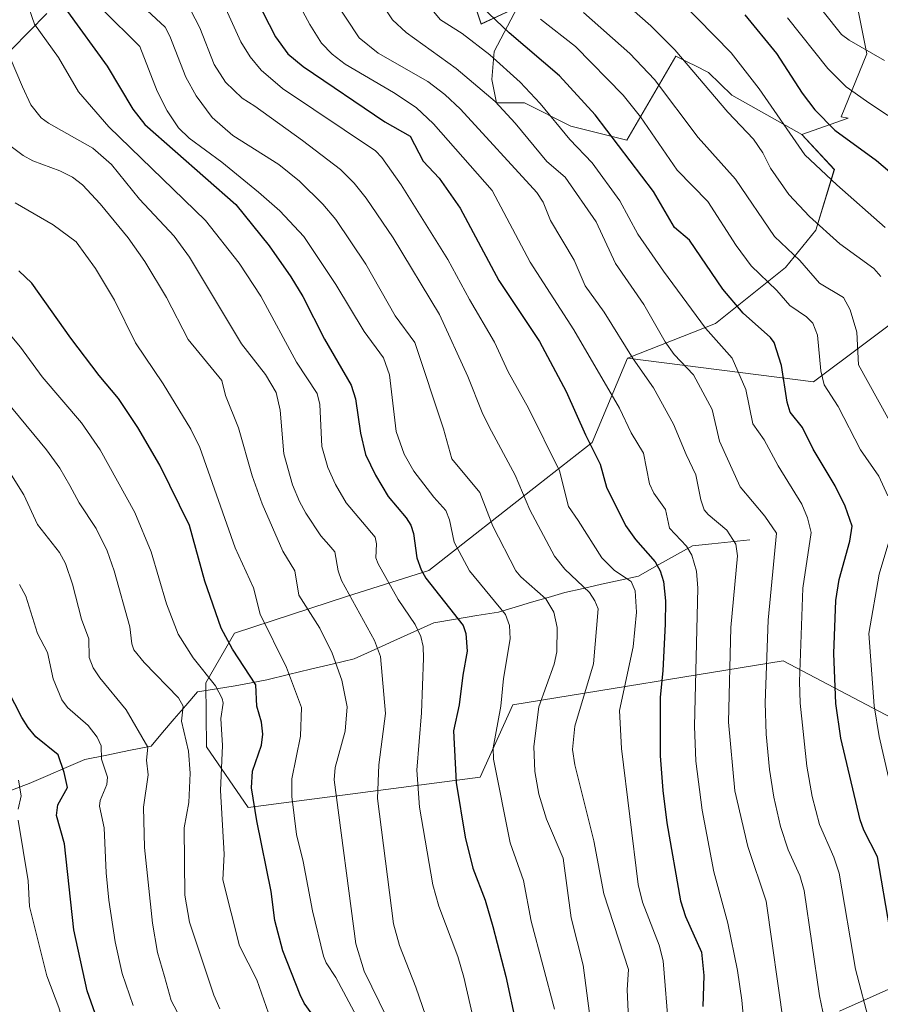
# Model space of a CAD drawing. Units: metres. Extents: x 664827 to 668282, y 4755860 to 4758231.
# Drawn here: x 666948 to 667136, y 4757223 to 4757438 of the extents above; entities that cross this region are included whole.
import ezdxf

# ---------------------------------------------------------------- set-up
doc = ezdxf.new("R2010")
doc.units = ezdxf.units.M
doc.header["$MEASUREMENT"] = 0
for name, color, linetype, lineweight in [('Arbolado forestal CxS', 92, 'Continuous', 0), ('Corriente natural lineal', 142, 'Continuous', 13), ('Curva de nivel maestra', 36, 'Continuous', 30), ('Curva de nivel normal', 36, 'Continuous', 0), ('Pastizal CxS', 92, 'Continuous', 0), ('Roquedo CxS', 135, 'Continuous', 0)]:
    doc.layers.add(name, color=color, linetype=linetype, lineweight=lineweight)

# ---------------------------------------------------------------- blocks, each defined once
blk = doc.blocks.new('*U150')
at = {"layer": 'Pastizal CxS', "color": 92, "linetype": 'Continuous', "lineweight": 0}
for points in [[(667128.5397, 4757450.7949, 1416.9415), (667132.6065, 4757430.4449, 1408.4495), (667127.0133, 4757416.7091, 1400.9713), (667128.5643, 4757416.3611, 1401.2685), (667118.3953, 4757412.8003, 1396.2477), (667103.1415, 4757421.4483, 1391.2206), (667098.0317, 4757426.3753, 1390.8789), (667095.0693, 4757427.8575, 1390.173), (667093.6839, 4757428.5507, 1389.8697), (667090.9129, 4757429.9371, 1389.1111), (667080.2347, 4757411.6223, 1376.3807), (667068.0319, 4757414.6745, 1370.7748), (667057.8631, 4757419.7627, 1367.6965), (667051.7611, 4757419.7627, 1364.3634), (667050.7445, 4757424.8495, 1366.3839), (667051.2533, 4757430.9547, 1370.0277), (667056.3373, 4757440.6205, 1378.0862), (667048.4005, 4757436.9447, 1371.9497), (667046.3697, 4757443.0637, 1374.5865)], [(666953.6545, 4757439.2553, 1322.4116), (666930.4117, 4757415.6445, 1305.4232)], [(667126.6119, 4757221.5543, 1367.6885), (667148.0167, 4757231.0671, 1379.2901)], [(667142.2735, 4757283.2589, 1385.0924), (667114.3079, 4757298.0119, 1369.3156), (667055.3485, 4757288.3535, 1333.4469), (667048.2295, 4757272.5827, 1328.9945), (666997.5569, 4757265.9729, 1300.3205), (666988.5093, 4757279.2011, 1294.3985), (666988.3543, 4757293.1621, 1294.2346), (666994.5935, 4757304.0207, 1301.4375), (667019.2441, 4757312.0697, 1315.0941), (667037.0401, 4757317.6665, 1325.6663), (667060.9381, 4757336.4891, 1342.8604), (667072.6329, 4757345.6469, 1350.6703), (667080.4033, 4757363.9987, 1359.4245), (667120.9367, 4757358.8735, 1379.1973), (667154.4775, 4757383.9891, 1401.6475)]]:
    blk.add_polyline3d(points, dxfattribs=at)
blk = doc.blocks.new('*U154')
at = {"layer": 'Roquedo CxS', "color": 135, "linetype": 'Continuous', "lineweight": 0}
blk.add_polyline3d([(667254.1533, 4757368.5385, 1462.345), (667224.1367, 4757373.8139, 1444.9463), (667211.4425, 4757349.2069, 1431.2851), (667199.7479, 4757376.6787, 1427.868), (667188.0541, 4757369.5559, 1418.3887), (667182.3881, 4757374.6871, 1415.6299), (667197.7141, 4757389.9057, 1425.981), (667194.1375, 4757412.4787, 1432.7234), (667178.3755, 4757399.7599, 1419.4907), (667172.8003, 4757382.2751, 1410.591), (667161.6133, 4757372.6093, 1403.0798), (667154.4775, 4757383.9891, 1401.6475), (667120.9367, 4757358.8735, 1379.1973), (667080.4033, 4757363.9987, 1359.4245), (667099.5809, 4757371.5917, 1371.1353), (667114.8351, 4757383.8013, 1382.6733), (667121.4461, 4757391.9413, 1388.7533), (667125.5131, 4757405.1693, 1395.5176), (667118.3953, 4757412.8003, 1396.2477), (667128.5643, 4757416.3611, 1401.2685), (667127.0133, 4757416.7091, 1400.9713), (667132.6065, 4757430.4449, 1408.4495), (667128.5397, 4757450.7949, 1416.9415)], dxfattribs=at)
blk = doc.blocks.new('*U162')
at = {"layer": 'Pastizal CxS', "color": 92, "linetype": 'Continuous', "lineweight": 0}
for points in [[(667128.5397, 4757450.7949, 1416.9415), (667132.6065, 4757430.4449, 1408.4495), (667127.0133, 4757416.7091, 1400.9713), (667128.5643, 4757416.3611, 1401.2685), (667118.3953, 4757412.8003, 1396.2477)], [(667080.4033, 4757363.9987, 1359.4245), (667120.9367, 4757358.8735, 1379.1973), (667154.4775, 4757383.9891, 1401.6475), (667161.6133, 4757372.6093, 1403.0798), (667172.8003, 4757382.2751, 1410.591), (667178.3755, 4757399.7599, 1419.4907), (667194.1375, 4757412.4787, 1432.7234), (667197.7141, 4757389.9057, 1425.981), (667182.3881, 4757374.6871, 1415.6299), (667188.0541, 4757369.5559, 1418.3887), (667199.7479, 4757376.6787, 1427.868), (667211.4425, 4757349.2069, 1431.2851), (667224.1367, 4757373.8139, 1444.9463), (667254.1533, 4757368.5385, 1462.345), (667257.7133, 4757389.3973, 1473.1006), (667280.0605, 4757420.2701, 1496.9811), (667293.7885, 4757431.4619, 1507.1762), (667301.9245, 4757440.6187, 1514.6404)]]:
    blk.add_polyline3d(points, dxfattribs=at)
blk = doc.blocks.new('*U170')
at = {"layer": 'Roquedo CxS', "color": 135, "linetype": 'Continuous', "lineweight": 0}
for points in [[(667128.5397, 4757450.7949, 1416.9415), (667132.6065, 4757430.4449, 1408.4495), (667127.0133, 4757416.7091, 1400.9713), (667128.5643, 4757416.3611, 1401.2685), (667118.3953, 4757412.8003, 1396.2477)], [(667080.4033, 4757363.9987, 1359.4245), (667120.9367, 4757358.8735, 1379.1973), (667154.4775, 4757383.9891, 1401.6475), (667161.6133, 4757372.6093, 1403.0798), (667172.8003, 4757382.2751, 1410.591), (667178.3755, 4757399.7599, 1419.4907), (667194.1375, 4757412.4787, 1432.7234), (667197.7141, 4757389.9057, 1425.981), (667182.3881, 4757374.6871, 1415.6299), (667188.0541, 4757369.5559, 1418.3887), (667199.7479, 4757376.6787, 1427.868), (667211.4425, 4757349.2069, 1431.2851), (667224.1367, 4757373.8139, 1444.9463), (667254.1533, 4757368.5385, 1462.345), (667257.7133, 4757389.3973, 1473.1006), (667280.0605, 4757420.2701, 1496.9811), (667293.7885, 4757431.4619, 1507.1762), (667301.9245, 4757440.6187, 1514.6404)]]:
    blk.add_polyline3d(points, dxfattribs=at)
blk = doc.blocks.new('*U178')
at = {"layer": 'Curva de nivel normal', "color": 36, "linetype": 'Continuous', "lineweight": 0}
blk.add_polyline3d([(667023.38, 4757446.51, 1365), (667029.08, 4757437.85, 1365), (667032.08, 4757435.09, 1365), (667042.99, 4757427.2, 1365), (667051.49, 4757420, 1365), (667055.86, 4757415.32, 1365), (667062.79, 4757406.97, 1365), (667066.75, 4757403.53, 1365), (667073.54, 4757393.76, 1365), (667077.75, 4757384.69, 1365), (667083.94, 4757375.71, 1365), (667088.56, 4757367.59, 1365), (667090.56, 4757364.81, 1365), (667094.78, 4757360.39, 1365), (667098.83, 4757352.85, 1365), (667100.45, 4757345.94, 1365), (667104.93, 4757335.96, 1365), (667110.35, 4757329.57, 1365), (667112.88, 4757325.87, 1365), (667111.09, 4757306.85, 1365), (667110.44, 4757288.79, 1365), (667110.66, 4757281.98, 1365), (667111.38, 4757274.28, 1365), (667112.3, 4757268.24, 1365), (667113.79, 4757261.84, 1365), (667115.43, 4757256.73, 1365), (667117.96, 4757251.14, 1365), (667118.91, 4757247.86, 1365), (667122.25, 4757224.89, 1365), (667123.72, 4757217.89, 1365)], dxfattribs=at)
blk = doc.blocks.new('*U182')
at = {"layer": 'Curva de nivel normal', "color": 36, "linetype": 'Continuous', "lineweight": 0}
blk.add_polyline3d([(667114.49, 4757218.34, 1360), (667110.66, 4757245.51, 1360), (667106.65, 4757257.49, 1360), (667103.81, 4757269.58, 1360), (667102.39, 4757284.58, 1360), (667102.91, 4757305.24, 1360), (667104.38, 4757320.93, 1360), (667104, 4757323.47, 1360), (667102.05, 4757326.49, 1360), (667097.96, 4757329.9, 1360), (667097.13, 4757330.95, 1360), (667096.34, 4757333.12, 1360), (667095.29, 4757338.57, 1360), (667093.14, 4757342.97, 1360), (667090.44, 4757349.64, 1360), (667086.07, 4757357.53, 1360), (667081.61, 4757363.9, 1360), (667075.27, 4757374.08, 1360), (667071.1, 4757379.83, 1360), (667068.72, 4757385.4, 1360), (667063.56, 4757394.03, 1360), (667061.93, 4757398.05, 1360), (667060.6, 4757400.15, 1360), (667043.96, 4757418.39, 1360), (667040.51, 4757421.54, 1360), (667036.78, 4757424.36, 1360), (667025.94, 4757430.58, 1360), (667021.83, 4757433.92, 1360), (667016.3, 4757442.34, 1360)], dxfattribs=at)
blk = doc.blocks.new('*U184')
at = {"layer": 'Curva de nivel normal', "color": 36, "linetype": 'Continuous', "lineweight": 0}
blk.add_polyline3d([(667032.33, 4757446.48, 1370), (667039.59, 4757437.88, 1370), (667044.28, 4757434.86, 1370), (667050.3, 4757430.19, 1370), (667056.91, 4757424.24, 1370), (667061.33, 4757419.59, 1370), (667067.79, 4757411.71, 1370), (667072.68, 4757406.63, 1370), (667078.71, 4757398.34, 1370), (667082.6, 4757391.09, 1370), (667088.26, 4757383.03, 1370), (667097.38, 4757370.57, 1370), (667103.18, 4757364.05, 1370), (667106.22, 4757357.17, 1370), (667107.76, 4757349.69, 1370), (667110.18, 4757346.23, 1370), (667113.26, 4757340.56, 1370), (667118.41, 4757332.15, 1370), (667119.66, 4757329.16, 1370), (667120.46, 4757325.95, 1370), (667118.62, 4757313.84, 1370), (667117.9, 4757293.47, 1370), (667118.09, 4757288.74, 1370), (667119.54, 4757275.02, 1370), (667120.64, 4757268.37, 1370), (667122.28, 4757262.24, 1370), (667125.43, 4757255.16, 1370), (667126.58, 4757251.68, 1370), (667130.14, 4757230.67, 1370), (667133.28, 4757218.74, 1370)], dxfattribs=at)
blk = doc.blocks.new('*U188')
at = {"layer": 'Curva de nivel normal', "color": 36, "linetype": 'Continuous', "lineweight": 0}
blk.add_polyline3d([(667075.66, 4757193.8, 1335), (667070.7, 4757231.58, 1335), (667068.09, 4757241.89, 1335), (667066.3, 4757254.89, 1335), (667062.72, 4757263.43, 1335), (667061, 4757268.87, 1335), (667060.12, 4757273.85, 1335), (667059.9, 4757279.26, 1335), (667061.03, 4757287.93, 1335), (667064.37, 4757297.23, 1335), (667064.97, 4757299.95, 1335), (667064.99, 4757305.26, 1335), (667064.31, 4757308.58, 1335), (667062.54, 4757311.5, 1335), (667057.08, 4757316.34, 1335), (667055.98, 4757317.65, 1335), (667050.99, 4757327.39, 1335), (667048.11, 4757334.7, 1335), (667042.03, 4757342.09, 1335), (667040.19, 4757348.61, 1335), (667033.99, 4757367.45, 1335), (667029.66, 4757373.28, 1335), (667023.25, 4757384.52, 1335), (667016.74, 4757394.26, 1335), (667013.86, 4757397.66, 1335), (667008.79, 4757402.66, 1335), (667004.31, 4757406.26, 1335), (666994.24, 4757412.59, 1335), (666989.72, 4757416.53, 1335), (666986.27, 4757421.28, 1335), (666983.95, 4757425.37, 1335), (666980.49, 4757434.32, 1335), (666979.44, 4757436.28, 1335), (666973.59, 4757441.74, 1335)], dxfattribs=at)
blk = doc.blocks.new('*U196')
at = {"layer": 'Curva de nivel normal', "color": 36, "linetype": 'Continuous', "lineweight": 0}
blk.add_polyline3d([(667064.43, 4757221.94, 1330), (667059.32, 4757241.2, 1330), (667057.69, 4757250.08, 1330), (667054.74, 4757258.26, 1330), (667051.11, 4757276.54, 1330), (667051.08, 4757279, 1330), (667052.7, 4757288.1, 1330), (667053.29, 4757294.11, 1330), (667054.73, 4757302.79, 1330), (667054.65, 4757305.71, 1330), (667053.73, 4757308.08, 1330), (667045.87, 4757317.6, 1330), (667042.53, 4757323.89, 1330), (667041.52, 4757328.76, 1330), (667040.73, 4757330.75, 1330), (667038.11, 4757333.66, 1330), (667033.76, 4757339.37, 1330), (667031.61, 4757343.11, 1330), (667029.88, 4757348.02, 1330), (667028.44, 4757360.42, 1330), (667027.1, 4757364.11, 1330), (667022.93, 4757369.86, 1330), (667016.74, 4757380.1, 1330), (667009.71, 4757390.61, 1330), (667004.48, 4757396.21, 1330), (666999.85, 4757400.24, 1330), (666991.84, 4757406.8, 1330), (666984.73, 4757412, 1330), (666982.36, 4757414.25, 1330), (666979.94, 4757417.97, 1330), (666977.75, 4757422.26, 1330), (666973.91, 4757432.05, 1330), (666965.71, 4757440.16, 1330)], dxfattribs=at)
blk = doc.blocks.new('*U218')
at = {"layer": 'Curva de nivel normal', "color": 36, "linetype": 'Continuous', "lineweight": 0}
blk.add_polyline3d([(667089.38, 4757217.24, 1345), (667088.18, 4757232.49, 1345), (667087.28, 4757235.91, 1345), (667083.67, 4757245.33, 1345), (667082.72, 4757249.15, 1345), (667079.03, 4757278.85, 1345), (667078.62, 4757287.18, 1345), (667081.58, 4757301.02, 1345), (667082.37, 4757308.57, 1345), (667082.04, 4757313.28, 1345), (667081.17, 4757315.26, 1345), (667077.55, 4757317.7, 1345), (667074.77, 4757320.47, 1345), (667069.63, 4757328.62, 1345), (667067.53, 4757331.63, 1345), (667065.5, 4757339.44, 1345), (667058.77, 4757353.14, 1345), (667054.33, 4757361.08, 1345), (667051.38, 4757367.53, 1345), (667045.86, 4757376.86, 1345), (667041.15, 4757385.59, 1345), (667030.96, 4757401.88, 1345), (667026.78, 4757407.81, 1345), (667025.36, 4757409.26, 1345), (667005.06, 4757422.9, 1345), (667000.39, 4757426.87, 1345), (666998.04, 4757429.76, 1345), (666996, 4757433.08, 1345), (666991.61, 4757442.73, 1345)], dxfattribs=at)
blk = doc.blocks.new('*U220')
at = {"layer": 'Curva de nivel normal', "color": 36, "linetype": 'Continuous', "lineweight": 0}
blk.add_polyline3d([(667106.15, 4757215, 1355), (667105.34, 4757223.94, 1355), (667104.36, 4757230.42, 1355), (667102.25, 4757240.74, 1355), (667099.18, 4757251.94, 1355), (667096.64, 4757265.39, 1355), (667095.31, 4757276.11, 1355), (667094.99, 4757283.73, 1355), (667095.73, 4757313.85, 1355), (667095.42, 4757317.58, 1355), (667094.4, 4757321.05, 1355), (667093.26, 4757323.01, 1355), (667089.53, 4757326.96, 1355), (667088.69, 4757330.99, 1355), (667086.15, 4757334.6, 1355), (667085.19, 4757336.6, 1355), (667083.86, 4757343.28, 1355), (667081.15, 4757347.71, 1355), (667078.62, 4757353.12, 1355), (667068.66, 4757370.2, 1355), (667059.16, 4757384.94, 1355), (667050.82, 4757400.62, 1355), (667038.02, 4757415.16, 1355), (667034.26, 4757418.71, 1355), (667029.33, 4757421.99, 1355), (667018.78, 4757428.19, 1355), (667015.94, 4757430.36, 1355), (667013.56, 4757432.79, 1355), (667011.05, 4757436.83, 1355), (667004.58, 4757448.91, 1355)], dxfattribs=at)
blk = doc.blocks.new('*U223')
at = {"layer": 'Curva de nivel normal', "color": 36, "linetype": 'Continuous', "lineweight": 0}
blk.add_polyline3d([(666985.02, 4757440.03, 1340), (666987.02, 4757436.09, 1340), (666990.18, 4757428.13, 1340), (666992.63, 4757424.25, 1340), (666996.29, 4757420.73, 1340), (666999.05, 4757419.05, 1340), (667009.47, 4757411.51, 1340), (667017.73, 4757405.16, 1340), (667020.72, 4757402.19, 1340), (667023.33, 4757398.93, 1340), (667029.2, 4757390.27, 1340), (667039.34, 4757373.54, 1340), (667045.56, 4757360.06, 1340), (667048.65, 4757352.19, 1340), (667050.21, 4757349.01, 1340), (667055.84, 4757338.46, 1340), (667059.05, 4757330.96, 1340), (667064.43, 4757320.83, 1340), (667066.68, 4757317.96, 1340), (667072.05, 4757312.9, 1340), (667073.27, 4757311.05, 1340), (667073.96, 4757309.3, 1340), (667072.98, 4757297.31, 1340), (667068.88, 4757283.74, 1340), (667068.39, 4757278.66, 1340), (667068.88, 4757275.27, 1340), (667073.05, 4757258.71, 1340), (667075.18, 4757247.11, 1340), (667080.57, 4757230.61, 1340), (667080.32, 4757226.21, 1340), (667080.78, 4757215.09, 1340)], dxfattribs=at)
blk = doc.blocks.new('*U226')
at = {"layer": 'Curva de nivel maestra', "color": 36, "linetype": 'Continuous', "lineweight": 30}
blk.add_polyline3d([(667137.65, 4757239.5, 1375), (667134.9, 4757255.23, 1375), (667131.94, 4757261.03, 1375), (667131.17, 4757263.28, 1375), (667126.94, 4757281.1, 1375), (667125.86, 4757288.68, 1375), (667125.4, 4757299.59, 1375), (667125.85, 4757311.18, 1375), (667126.54, 4757315.73, 1375), (667128.88, 4757324.06, 1375), (667129.43, 4757327.38, 1375), (667127.87, 4757331.71, 1375), (667125.72, 4757336.2, 1375), (667120.89, 4757344.15, 1375), (667118.56, 4757348.93, 1375), (667115.85, 4757352.27, 1375), (667115.24, 4757354.41, 1375), (667113.98, 4757362.39, 1375), (667112.35, 4757367.47, 1375), (667111.56, 4757368.53, 1375), (667105.65, 4757373.86, 1375), (667101.19, 4757379.1, 1375), (667093.92, 4757389.8, 1375), (667090.65, 4757392.53, 1375), (667086.02, 4757400.38, 1375), (667073.33, 4757417.12, 1375), (667065.51, 4757425.66, 1375), (667054.58, 4757435, 1375), (667038.31, 4757450.49, 1375)], dxfattribs=at)
blk = doc.blocks.new('*U229')
at = {"layer": 'Curva de nivel maestra', "color": 36, "linetype": 'Continuous', "lineweight": 30}
blk.add_polyline3d([(666958.14, 4757439.66, 1325), (666966.83, 4757427.77, 1325), (666972.39, 4757418.35, 1325), (666975.06, 4757415.04, 1325), (666994.86, 4757397.54, 1325), (667002.2, 4757388.56, 1325), (667006.91, 4757381.8, 1325), (667009.48, 4757377.45, 1325), (667014.23, 4757368.15, 1325), (667020.03, 4757358.11, 1325), (667021.02, 4757355.13, 1325), (667022.1, 4757347.67, 1325), (667023.19, 4757343.03, 1325), (667025.37, 4757338.52, 1325), (667028.13, 4757333.82, 1325), (667032.07, 4757329.18, 1325), (667033.09, 4757327.57, 1325), (667033.66, 4757325.78, 1325), (667034.43, 4757320.47, 1325), (667035.32, 4757317.87, 1325), (667036.39, 4757316.05, 1325), (667044.51, 4757305.71, 1325), (667045.11, 4757303.96, 1325), (667045.38, 4757300.12, 1325), (667044.4, 4757294.86, 1325), (667043.64, 4757288.35, 1325), (667042.36, 4757282.71, 1325), (667042.96, 4757271.42, 1325), (667044.91, 4757259.51, 1325), (667046.63, 4757252.77, 1325), (667049.29, 4757245.75, 1325), (667050.97, 4757240.04, 1325), (667053.79, 4757229.07, 1325), (667056.04, 4757218.6, 1325)], dxfattribs=at)
blk = doc.blocks.new('*U232')
at = {"layer": 'Curva de nivel maestra', "color": 36, "linetype": 'Continuous', "lineweight": 30}
blk.add_polyline3d([(666996.54, 4757447.85, 1350), (667003.56, 4757434.17, 1350), (667006.22, 4757430.4, 1350), (667009.56, 4757427.66, 1350), (667027.39, 4757415.59, 1350), (667032.93, 4757412.5, 1350), (667035.78, 4757406.99, 1350), (667039.24, 4757403.29, 1350), (667043.83, 4757396.78, 1350), (667052.32, 4757380.95, 1350), (667061.13, 4757367.68, 1350), (667066.99, 4757356.72, 1350), (667071.24, 4757347.3, 1350), (667074.43, 4757340.87, 1350), (667075.82, 4757335.9, 1350), (667079.93, 4757327.49, 1350), (667082.1, 4757324.44, 1350), (667086.44, 4757319.6, 1350), (667087.51, 4757317.61, 1350), (667088.2, 4757315.32, 1350), (667088.65, 4757311.07, 1350), (667088.61, 4757305.96, 1350), (667088.11, 4757295.89, 1350), (667087.48, 4757290, 1350), (667087.53, 4757277.24, 1350), (667088.06, 4757269.72, 1350), (667088.97, 4757262.65, 1350), (667091.92, 4757245.58, 1350), (667093, 4757242.16, 1350), (667096.49, 4757234.38, 1350), (667097.01, 4757229.32, 1350), (667096.84, 4757222.55, 1350)], dxfattribs=at)

msp = doc.modelspace()

# ---------------------------------------------------------------- linework, layer by layer
at = {"layer": 'Arbolado forestal CxS', "color": 92, "linetype": 'Continuous', "lineweight": 0}
for points in [[(667046.37, 4757443.06, 1374.59), (667048.4, 4757436.94, 1371.95), (667056.34, 4757440.62, 1378.09), (667051.25, 4757430.95, 1370.03), (667050.74, 4757424.85, 1366.38), (667051.76, 4757419.76, 1364.36), (667057.86, 4757419.76, 1367.7), (667068.03, 4757414.67, 1370.77), (667080.23, 4757411.62, 1376.38), (667090.91, 4757429.94, 1389.11), (667093.68, 4757428.55, 1389.87), (667095.07, 4757427.86, 1390.17), (667098.03, 4757426.38, 1390.88), (667103.14, 4757421.45, 1391.22), (667118.4, 4757412.8, 1396.25), (667125.51, 4757405.17, 1395.52), (667121.45, 4757391.94, 1388.75), (667114.84, 4757383.8, 1382.67), (667099.58, 4757371.59, 1371.14), (667080.4, 4757364, 1359.42), (667072.63, 4757345.65, 1350.67), (667060.94, 4757336.49, 1342.86), (667037.04, 4757317.67, 1325.67), (667019.24, 4757312.07, 1315.09), (666994.59, 4757304.02, 1301.44), (666988.35, 4757293.16, 1294.23), (666988.51, 4757279.2, 1294.4), (666997.56, 4757265.97, 1300.32), (667048.23, 4757272.58, 1328.99), (667055.35, 4757288.35, 1333.45), (667114.31, 4757298.01, 1369.32), (667142.27, 4757283.26, 1385.09)], [(667118.4, 4757412.8, 1396.25), (667103.14, 4757421.45, 1391.22), (667098.03, 4757426.38, 1390.88), (667095.07, 4757427.86, 1390.17), (667093.68, 4757428.55, 1389.87), (667090.91, 4757429.94, 1389.11), (667080.23, 4757411.62, 1376.38), (667068.03, 4757414.67, 1370.77), (667057.86, 4757419.76, 1367.7), (667051.76, 4757419.76, 1364.36), (667050.74, 4757424.85, 1366.38), (667051.25, 4757430.95, 1370.03), (667056.34, 4757440.62, 1378.09), (667048.4, 4757436.94, 1371.95), (667046.37, 4757443.06, 1374.59)], [(666930.41, 4757415.64, 1305.42), (666953.65, 4757439.26, 1322.41)], [(666953.65, 4757439.26, 1322.41), (666930.41, 4757415.64, 1305.42)], [(667118.4, 4757412.8, 1396.25), (667125.51, 4757405.17, 1395.52), (667121.45, 4757391.94, 1388.75), (667114.84, 4757383.8, 1382.67), (667099.58, 4757371.59, 1371.14), (667080.4, 4757364, 1359.42)], [(667126.61, 4757221.55, 1367.69), (667148.02, 4757231.07, 1379.29), (667151.58, 4757248.91, 1384.3), (667175.37, 4757264.36, 1397.38), (667175.37, 4757276.26, 1399.31), (667164.67, 4757314.31, 1400.41), (667151.93, 4757319.38, 1392.15), (667147.16, 4757310.1, 1390.17), (667143.29, 4757302.59, 1387.99), (667142.27, 4757283.26, 1385.09), (667114.31, 4757298.01, 1369.32), (667055.35, 4757288.35, 1333.45), (667048.23, 4757272.58, 1328.99), (666997.56, 4757265.97, 1300.32), (666988.51, 4757279.2, 1294.4), (666988.35, 4757293.16, 1294.23), (666994.59, 4757304.02, 1301.44), (667019.24, 4757312.07, 1315.09), (667037.04, 4757317.67, 1325.67), (667060.94, 4757336.49, 1342.86), (667072.63, 4757345.65, 1350.67), (667080.4, 4757364, 1359.42)], [(667148.02, 4757231.07, 1379.29), (667126.61, 4757221.55, 1367.69)]]:
    msp.add_polyline3d(points, dxfattribs=at)
at = {"layer": 'Corriente natural lineal', "color": 142, "linetype": 'Continuous', "lineweight": 13}
msp.add_polyline3d([(667107.06, 4757324.37, 1361.26), (667102.9, 4757323.93, 1359.26), (667098.74, 4757323.49, 1357.41), (667094.58, 4757323.05, 1355.4), (667090.64, 4757320.86, 1352.51), (667086.7, 4757318.68, 1348.74), (667082.76, 4757316.49, 1346.35), (667078.74, 4757315.59, 1344.02), (667074.72, 4757314.69, 1341.68), (667070.69, 4757313.78, 1339.1), (667066.67, 4757312.88, 1336.86), (667063.06, 4757311.81, 1335.09), (667059.45, 4757310.75, 1333.36), (667055.83, 4757309.68, 1331.56), (667052.22, 4757308.61, 1329.34), (667047.51, 4757307.84, 1327.1), (667042.81, 4757307.08, 1324.51), (667038.1, 4757306.31, 1321.79), (667033.75, 4757304.34, 1319.31), (667029.4, 4757302.37, 1317.01), (667025.05, 4757300.4, 1314.51), (667020.7, 4757298.43, 1311.73), (667015.94, 4757297.28, 1309.46), (667011.18, 4757296.13, 1307.15), (667006.42, 4757294.98, 1304.85), (667001.66, 4757293.83, 1301.87), (666998.21, 4757293.18, 1299.34), (666994.76, 4757292.52, 1297.15), (666990.66, 4757291.87, 1294.75), (666986.55, 4757291.21, 1292.22), (666984.01, 4757288.26, 1289.93), (666981.47, 4757285.3, 1288.78), (666978.92, 4757282.35, 1287.35), (666976.38, 4757279.39, 1285.25), (666971.56, 4757278.4, 1282.94), (666966.75, 4757277.42, 1280.3), (666961.93, 4757276.43, 1277.59), (666957.88, 4757274.68, 1275.56), (666953.83, 4757272.93, 1273.11), (666949.78, 4757271.18, 1270.62), (666945.92, 4757269.78, 1268.33)], dxfattribs=at)
at = {"layer": 'Curva de nivel maestra', "color": 36, "linetype": 'Continuous', "lineweight": 30}
for points in [[(667105.99, 4757438.94, 1400), (667112.9, 4757430.51, 1400), (667118.52, 4757421.88, 1400), (667121.29, 4757418.19, 1400), (667125.59, 4757413.75, 1400), (667134.69, 4757407.19, 1400), (667137.65, 4757404.7, 1400)], [(667012.87, 4757219.08, 1300), (667009.83, 4757223.27, 1300), (667008.9, 4757225.13, 1300), (667005.14, 4757234.72, 1300), (667003.38, 4757241.32, 1300), (667002.62, 4757247.66, 1300), (666999.44, 4757263.04, 1300), (666998.28, 4757270.26, 1300), (666998.52, 4757273.94, 1300), (667000.46, 4757279.6, 1300), (667000.81, 4757281.97, 1300), (667000.53, 4757284.57, 1300), (666999.5, 4757288.06, 1300), (666999.25, 4757292.72, 1300), (666994.2, 4757300.5, 1300), (666991.72, 4757305.08, 1300), (666988.1, 4757315.4, 1300), (666984.75, 4757327.5, 1300), (666978.34, 4757340.7, 1300), (666973.51, 4757348.87, 1300), (666969.3, 4757355.24, 1300), (666965.08, 4757360.24, 1300), (666958.88, 4757368.39, 1300), (666950.37, 4757380.41, 1300), (666947.55, 4757383.08, 1300)], [(666995.17, 4757090.13, 1275), (666994.23, 4757099.29, 1275), (666992.97, 4757105.81, 1275), (666992.04, 4757125.03, 1275), (666991.65, 4757144.28, 1275), (666990.88, 4757150.92, 1275), (666990.03, 4757161.62, 1275), (666984.83, 4757179.34, 1275), (666980.94, 4757187.29, 1275), (666976.74, 4757193.68, 1275), (666971.96, 4757204.86, 1275), (666965.53, 4757217.3, 1275), (666962.46, 4757225.99, 1275), (666959.55, 4757239.3, 1275), (666957.49, 4757258.06, 1275), (666955.77, 4757264.27, 1275), (666956.04, 4757266.54, 1275), (666958.14, 4757270.31, 1275), (666957.46, 4757273.59, 1275), (666956.09, 4757277.48, 1275), (666951.25, 4757281.4, 1275), (666949.55, 4757283.42, 1275), (666948.21, 4757285.65, 1275), (666943.58, 4757294.59, 1275)]]:
    msp.add_polyline3d(points, dxfattribs=at)
at = {"layer": 'Curva de nivel normal', "color": 36, "linetype": 'Continuous', "lineweight": 0}
for points in [[(667135.69, 4757381.81, 1390), (667134.11, 4757383.6, 1390), (667126.74, 4757388.96, 1390), (667120.09, 4757394.92, 1390), (667115.61, 4757399.72, 1390), (667111.56, 4757405.46, 1390), (667109.88, 4757408.84, 1390), (667107.87, 4757411.82, 1390), (667102.28, 4757417.71, 1390), (667090.71, 4757431.29, 1390), (667085.47, 4757436.57, 1390), (667074.59, 4757446.15, 1390)], [(667118.8, 4757445.16, 1410), (667127.11, 4757434.67, 1410), (667128.77, 4757433.41, 1410), (667136.48, 4757428.95, 1410)], [(667048.22, 4757213.4, 1320), (667044.66, 4757228.93, 1320), (667043.32, 4757233.45, 1320), (667039.21, 4757244.48, 1320), (667037.9, 4757249.1, 1320), (667034.95, 4757266.03, 1320), (667034.39, 4757274.11, 1320), (667035.4, 4757286.66, 1320), (667035.83, 4757298.58, 1320), (667035.74, 4757301.1, 1320), (667035.27, 4757303.3, 1320), (667034.04, 4757305.93, 1320), (667030.29, 4757311.33, 1320), (667025.93, 4757319.12, 1320), (667025.48, 4757320.45, 1320), (667025.6, 4757323.54, 1320), (667025.28, 4757324.97, 1320), (667018.96, 4757332.48, 1320), (667016.66, 4757336.48, 1320), (667014.97, 4757340.18, 1320), (667013.68, 4757344.78, 1320), (667013.19, 4757353.88, 1320), (667012.62, 4757356.31, 1320), (667008.16, 4757363.16, 1320), (667000.34, 4757377.58, 1320), (666995.59, 4757384.79, 1320), (666988.27, 4757394.04, 1320), (666967.15, 4757414.53, 1320), (666960.56, 4757422.17, 1320), (666956.21, 4757429.62, 1320), (666950.95, 4757436.94, 1320), (666949.14, 4757442.2, 1320)], [(667091.95, 4757441.9, 1395), (667103.03, 4757430.62, 1395), (667109.14, 4757422.82, 1395), (667119.06, 4757408.42, 1395), (667126.02, 4757401.86, 1395), (667136.63, 4757392.51, 1395)], [(667070.74, 4757439.45, 1385), (667080.89, 4757430.47, 1385), (667086.25, 4757424.81, 1385), (667095.78, 4757412.16, 1385), (667103.93, 4757403.06, 1385), (667112.43, 4757390.56, 1385), (667117.95, 4757385.33, 1385), (667122.27, 4757380.4, 1385), (667127.5, 4757377.25, 1385), (667128.93, 4757374.59, 1385), (667130.41, 4757369.68, 1385), (667130.8, 4757362.59, 1385), (667139.42, 4757346.91, 1385)], [(667061.37, 4757438, 1380), (667068.99, 4757432.03, 1380), (667079.45, 4757421.45, 1380), (667083.23, 4757416.72, 1380), (667091.22, 4757405.04, 1380), (667097.88, 4757398.2, 1380), (667104.06, 4757388.62, 1380), (667107.33, 4757384.2, 1380), (667112.96, 4757378.8, 1380), (667115.77, 4757375.5, 1380), (667119.44, 4757373.04, 1380), (667120.85, 4757371.64, 1380), (667121.84, 4757369.01, 1380), (667122.53, 4757361.24, 1380), (667123.31, 4757358.23, 1380), (667126.33, 4757353.49, 1380), (667131.23, 4757344.05, 1380), (667135.25, 4757338.29, 1380), (667137.21, 4757333.97, 1380)], [(667115.27, 4757438.31, 1405), (667124.12, 4757427.25, 1405), (667128.12, 4757423.22, 1405), (667132.51, 4757420.11, 1405), (667137.16, 4757416.98, 1405)], [(666942.9, 4757435.9, 1315), (666948.36, 4757423.21, 1315), (666950.14, 4757419.33, 1315), (666952.4, 4757416.49, 1315), (666954.03, 4757415.3, 1315), (666963.7, 4757409.86, 1315), (666967.79, 4757406.27, 1315), (666973.87, 4757398.74, 1315), (666981.41, 4757390.64, 1315), (666984.81, 4757386.09, 1315), (666996.1, 4757367.13, 1315), (667001.36, 4757360.44, 1315), (667003.69, 4757356.5, 1315), (667004.55, 4757352.71, 1315), (667005.4, 4757343.16, 1315), (667007.29, 4757336.42, 1315), (667008.76, 4757332.75, 1315), (667010.19, 4757330.18, 1315), (667013.44, 4757325.27, 1315), (667015.2, 4757323.26, 1315), (667016.51, 4757321.76, 1315), (667017.23, 4757317.63, 1315), (667017.98, 4757315.49, 1315), (667025.15, 4757302.45, 1315), (667026.46, 4757298.91, 1315), (667027.54, 4757286.5, 1315), (667026.07, 4757275.32, 1315), (667025.81, 4757267.95, 1315), (667029.29, 4757240.56, 1315), (667030.59, 4757235.87, 1315), (667034.18, 4757226.8, 1315), (667037.81, 4757216.24, 1315)], [(667027.82, 4757220.18, 1310), (667022.9, 4757230.29, 1310), (667021.06, 4757236.21, 1310), (667016.37, 4757272.04, 1310), (667016.59, 4757274.73, 1310), (667018.72, 4757282.65, 1310), (667019.16, 4757287.93, 1310), (667018.05, 4757293.75, 1310), (667015.91, 4757299.69, 1310), (667013.2, 4757305.08, 1310), (667008.67, 4757312.29, 1310), (667007.78, 4757317.65, 1310), (667005.16, 4757321.89, 1310), (667000.67, 4757332.23, 1310), (666998.45, 4757338.34, 1310), (666995.44, 4757348.84, 1310), (666992.66, 4757355.91, 1310), (666991.85, 4757359.12, 1310), (666984.52, 4757368.08, 1310), (666979.79, 4757377.24, 1310), (666975.02, 4757385.11, 1310), (666971.38, 4757390.25, 1310), (666965.31, 4757397.69, 1310), (666961.45, 4757401.83, 1310), (666959.28, 4757403.5, 1310), (666956.5, 4757404.87, 1310), (666950.62, 4757407.05, 1310), (666948.47, 4757408.26, 1310), (666944.68, 4757411.07, 1310)], [(667021.83, 4757219.32, 1305), (667016.69, 4757228.92, 1305), (667014.59, 4757232.08, 1305), (667014.03, 4757233.55, 1305), (667011.59, 4757243.43, 1305), (667009.6, 4757254.19, 1305), (667008.15, 4757260.12, 1305), (667007.09, 4757268.39, 1305), (667007.13, 4757272.25, 1305), (667009.02, 4757281.56, 1305), (667009.24, 4757287.83, 1305), (667005.97, 4757296.52, 1305), (667000.17, 4757308.13, 1305), (666998.72, 4757313.91, 1305), (666994.75, 4757322.61, 1305), (666987, 4757344.52, 1305), (666985.04, 4757348.51, 1305), (666979.06, 4757358.4, 1305), (666973.03, 4757367.34, 1305), (666968.42, 4757376.71, 1305), (666964.29, 4757383.58, 1305), (666960.03, 4757389.42, 1305), (666955.03, 4757393.14, 1305), (666946.72, 4757397.95, 1305)], [(667002.55, 4757219.66, 1295), (666999.51, 4757228.39, 1295), (666995.72, 4757235.81, 1295), (666992.08, 4757250.21, 1295), (666992.36, 4757255.81, 1295), (666991.58, 4757269.67, 1295), (666991.98, 4757279.53, 1295), (666991.63, 4757285.43, 1295), (666992.15, 4757288.71, 1295), (666991.93, 4757289.79, 1295), (666990.48, 4757292.52, 1295), (666985.59, 4757298.62, 1295), (666982.28, 4757303.83, 1295), (666979.77, 4757310.45, 1295), (666976.43, 4757321.75, 1295), (666972.83, 4757330.35, 1295), (666965.28, 4757343.99, 1295), (666961.24, 4757349.92, 1295), (666952.63, 4757359.95, 1295), (666947.88, 4757366.45, 1295), (666941.41, 4757374.06, 1295)], [(666991.39, 4757222.04, 1290), (666990.1, 4757225.03, 1290), (666984.8, 4757240.93, 1290), (666983.75, 4757246.85, 1290), (666983.58, 4757261.55, 1290), (666984.6, 4757267.08, 1290), (666984.94, 4757273.44, 1290), (666984.56, 4757278.26, 1290), (666983.07, 4757284.81, 1290), (666983.41, 4757288.09, 1290), (666982.36, 4757289.92, 1290), (666974.88, 4757297.6, 1290), (666972.65, 4757300.38, 1290), (666972.2, 4757301.67, 1290), (666971.77, 4757305.39, 1290), (666968.36, 4757317.61, 1290), (666966.78, 4757322, 1290), (666964.44, 4757326.84, 1290), (666960.68, 4757332.45, 1290), (666958.66, 4757336.24, 1290), (666956.5, 4757340.05, 1290), (666953.56, 4757344.01, 1290), (666938.92, 4757361.65, 1290)], [(666986.78, 4757212.61, 1285), (666980.78, 4757223.9, 1285), (666979.29, 4757229.09, 1285), (666977.83, 4757234.33, 1285), (666976.72, 4757240.76, 1285), (666974.97, 4757257.28, 1285), (666974.73, 4757266.04, 1285), (666975.73, 4757273.11, 1285), (666975.43, 4757276.28, 1285), (666975.69, 4757279.15, 1285), (666970.97, 4757287.31, 1285), (666965.2, 4757294.26, 1285), (666963.72, 4757296.45, 1285), (666962.9, 4757298.71, 1285), (666962.79, 4757302.8, 1285), (666961.2, 4757307.09, 1285), (666959.23, 4757314.72, 1285), (666957.69, 4757319.24, 1285), (666956.44, 4757321.6, 1285), (666951.6, 4757327.71, 1285), (666948.61, 4757334.18, 1285), (666945.95, 4757338.49, 1285)], [(667138.47, 4757327.59, 1380), (667135.28, 4757316.89, 1380), (667133.02, 4757303.98, 1380), (667134.19, 4757288.17, 1380), (667135.26, 4757281.45, 1380), (667137.33, 4757272.61, 1380)], [(666972.47, 4757222.78, 1280), (666970.06, 4757229.75, 1280), (666968.58, 4757236.65, 1280), (666967.21, 4757245.75, 1280), (666966.58, 4757251.71, 1280), (666966.15, 4757261.53, 1280), (666965.17, 4757266.24, 1280), (666965.27, 4757267.54, 1280), (666966.75, 4757271, 1280), (666966.92, 4757272.58, 1280), (666965.55, 4757276.54, 1280), (666965.5, 4757279.43, 1280), (666964.62, 4757281.32, 1280), (666962.67, 4757283.88, 1280), (666958.18, 4757287.78, 1280), (666956.89, 4757289.5, 1280), (666955.05, 4757294.07, 1280), (666953.82, 4757299.8, 1280), (666951.58, 4757303.95, 1280), (666949.07, 4757312.1, 1280), (666947.66, 4757314.62, 1280)], [(666947.38, 4757265.6, 1270), (666948.06, 4757268.54, 1270), (666947.43, 4757271.98, 1270)], [(666987.92, 4757087.17, 1270), (666986.38, 4757099.33, 1270), (666985.17, 4757121.42, 1270), (666985.1, 4757135.65, 1270), (666983.63, 4757155.09, 1270), (666982.5, 4757162.65, 1270), (666979.91, 4757172.09, 1270), (666976.88, 4757179.84, 1270), (666975.57, 4757182.31, 1270), (666970.48, 4757190.02, 1270), (666964.89, 4757201.81, 1270), (666961.65, 4757207.9, 1270), (666958, 4757216.33, 1270), (666956.24, 4757222.35, 1270), (666953.67, 4757229.28, 1270), (666949.85, 4757244.38, 1270), (666949.54, 4757249.98, 1270), (666947.41, 4757263.21, 1270)]]:
    msp.add_polyline3d(points, dxfattribs=at)
at = {"layer": 'Pastizal CxS', "color": 92, "linetype": 'Continuous', "lineweight": 0}
for points in [[(667118.4, 4757412.8, 1396.25), (667103.14, 4757421.45, 1391.22), (667098.03, 4757426.38, 1390.88), (667095.07, 4757427.86, 1390.17), (667093.68, 4757428.55, 1389.87), (667090.91, 4757429.94, 1389.11), (667080.23, 4757411.62, 1376.38), (667068.03, 4757414.67, 1370.77), (667057.86, 4757419.76, 1367.7), (667051.76, 4757419.76, 1364.36), (667050.74, 4757424.85, 1366.38), (667051.25, 4757430.95, 1370.03), (667056.34, 4757440.62, 1378.09), (667048.4, 4757436.94, 1371.95), (667046.37, 4757443.06, 1374.59)], [(666953.65, 4757439.26, 1322.41), (666930.41, 4757415.64, 1305.42)], [(667126.61, 4757221.55, 1367.69), (667148.02, 4757231.07, 1379.29), (667151.58, 4757248.91, 1384.3), (667175.37, 4757264.36, 1397.38), (667175.37, 4757276.26, 1399.31), (667164.67, 4757314.31, 1400.41), (667151.93, 4757319.38, 1392.15), (667147.16, 4757310.1, 1390.17), (667143.29, 4757302.59, 1387.99), (667142.27, 4757283.26, 1385.09), (667114.31, 4757298.01, 1369.32), (667055.35, 4757288.35, 1333.45), (667048.23, 4757272.58, 1328.99), (666997.56, 4757265.97, 1300.32), (666988.51, 4757279.2, 1294.4), (666988.35, 4757293.16, 1294.23), (666994.59, 4757304.02, 1301.44), (667019.24, 4757312.07, 1315.09), (667037.04, 4757317.67, 1325.67), (667060.94, 4757336.49, 1342.86), (667072.63, 4757345.65, 1350.67), (667080.4, 4757364, 1359.42)]]:
    msp.add_polyline3d(points, dxfattribs=at)
at = {"layer": 'Roquedo CxS', "color": 135, "linetype": 'Continuous', "lineweight": 0}
msp.add_polyline3d([(667118.4, 4757412.8, 1396.25), (667125.51, 4757405.17, 1395.52), (667121.45, 4757391.94, 1388.75), (667114.84, 4757383.8, 1382.67), (667099.58, 4757371.59, 1371.14), (667080.4, 4757364, 1359.42)], dxfattribs=at)

# ---------------------------------------------------------------- block references
at = {"layer": 'Curva de nivel maestra', "color": 36, "linetype": 'Continuous', "lineweight": 30}
for name in ['*U226', '*U232', '*U229']:
    msp.add_blockref(name, (0, 0), dxfattribs=at)
at = {"layer": 'Curva de nivel normal', "color": 36, "linetype": 'Continuous', "lineweight": 0}
for name in ['*U184', '*U178', '*U182', '*U220', '*U218', '*U223', '*U188', '*U196']:
    msp.add_blockref(name, (0, 0), dxfattribs=at)
at = {"layer": 'Pastizal CxS', "color": 92, "linetype": 'Continuous', "lineweight": 0}
for name in ['*U150', '*U162']:
    msp.add_blockref(name, (0, 0), dxfattribs=at)
at = {"layer": 'Roquedo CxS', "color": 135, "linetype": 'Continuous', "lineweight": 0}
for name in ['*U154', '*U170']:
    msp.add_blockref(name, (0, 0), dxfattribs=at)

doc.saveas('drawing.dxf')
